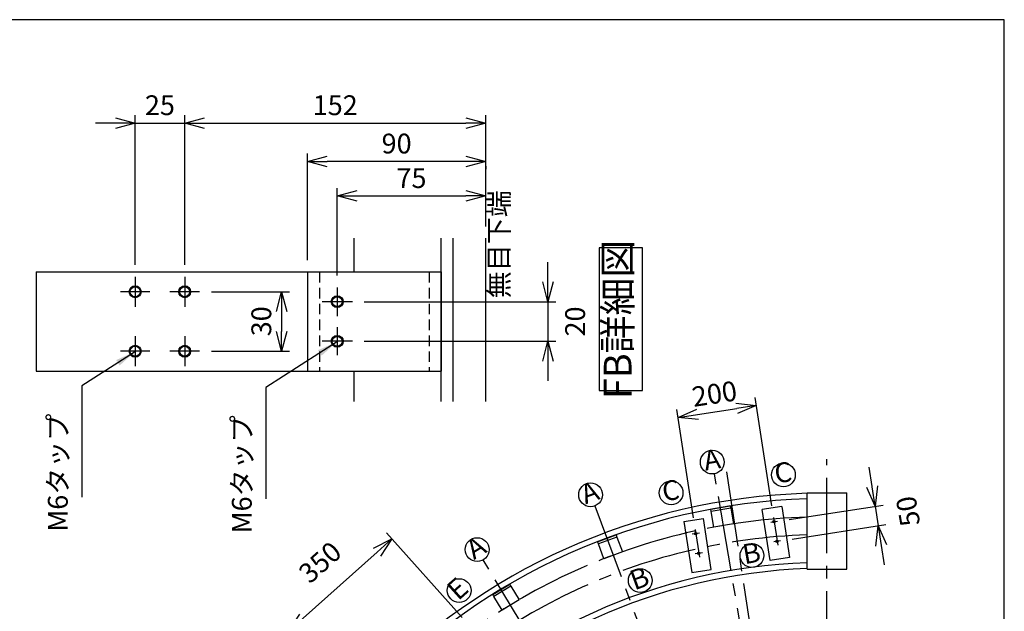
# Model space of a CAD drawing. Extents: x 0 to 420, y 0 to 594.
# Drawn here: x 171 to 420, y 445 to 594 of the extents above; entities that cross this region are included whole.
import ezdxf

# ---------------------------------------------------------------- set-up
doc = ezdxf.new("R2010")
doc.units = 0
doc.header["$PDSIZE"] = 1
doc.linetypes.add('CENTER2', pattern=[28.575, 19.05, -3.175, 3.175, -3.175])
doc.linetypes.add('DASHED2', pattern=[13.365, 8.91, -4.455])
doc.layers.get('0').update_dxf_attribs({"linetype": 'CONTINUOUS'})
doc.layers.get('DEFPOINTS').update_dxf_attribs({"linetype": 'CONTINUOUS'})
for name, color, linetype in [('02', 2, 'CONTINUOUS'), ('03', 3, 'CONTINUOUS'), ('06', 6, 'CONTINUOUS'), ('CHUSIN', 6, 'CENTER2'), ('HIKIDASI', 6, 'CONTINUOUS'), ('KAKURE', 6, 'DASHED2'), ('MOJI', 3, 'CONTINUOUS'), ('SAISEN', 3, 'CONTINUOUS'), ('SUNPOU', 6, 'CONTINUOUS')]:
    doc.layers.add(name, color=color, linetype=linetype)
doc.styles.add('0_81', font='txt.shx', dxfattribs={"width": 0.8, "bigfont": 'extfont.shx'})
doc.styles.add('SUNPOU', font='txt.shx', dxfattribs={"width": 0.8, "bigfont": 'extfont.shx'})
doc.dimstyles.new('SUNPOU_2_10', dxfattribs={"dimscale": 2, "dimtxt": 2.5, "dimasz": 2.5, "dimexe": 1, "dimexo": 1.5, "dimgap": 1, "dimtad": 1, "dimdec": 1, "dimlfac": 10, "dimtxsty": 'SUNPOU', "dimblk": 'OPEN30', "dimcen": 0, "dimclrd": 256, "dimclre": 256, "dimclrt": 6, "dimazin": 3, "dimtfac": 1, "dimtdec": 1, "dimtmove": 0, "dimatfit": 3, "dimtolj": 1, "dimtzin": 0})
doc.dimstyles.new('SUNPOU_2_2', dxfattribs={"dimscale": 2, "dimtxt": 2.5, "dimasz": 2.5, "dimexe": 1, "dimexo": 1.5, "dimgap": 1, "dimtad": 1, "dimdec": 1, "dimlfac": 2, "dimtxsty": 'SUNPOU', "dimblk": 'OPEN30', "dimcen": 0, "dimclrd": 256, "dimclre": 256, "dimclrt": 6, "dimazin": 3, "dimtfac": 1, "dimtdec": 1, "dimtmove": 0, "dimatfit": 3, "dimtolj": 1, "dimtzin": 0})

# ---------------------------------------------------------------- blocks, each defined once
blk = doc.blocks.new('_OPEN30')
at = {"color": 0, "linetype": 'BYBLOCK'}
for p, q in [((-1, 0.268), (0, 0)), ((0, 0), (-1, -0.268)), ((0, 0), (-1, 0))]:
    blk.add_line(p, q, dxfattribs=at)
blk = doc.blocks.new('*D27')
at = {"layer": 'DEFPOINTS', "color": 0}
for p in [(265.4, 462.96), (285.18, 440.87), (259.1, 417.53)]:
    blk.add_point(p, dxfattribs=at)
at = {"layer": 'SUNPOU'}
for p, q in [((283.18, 443.11), (264.07, 464.45)), ((243.05, 442.95), (261.68, 459.63)), ((257.1, 419.76), (237.99, 441.11))]:
    blk.add_line(p, q, dxfattribs=at)
at = {"layer": 'SUNPOU', "xscale": 5, "yscale": 5, "zscale": 5}
for p, rotation in [((265.4, 462.96), 41.83399999999986), ((239.32, 439.62), 221.8339999999998)]:
    blk.add_blockref('_OPEN30', p, dxfattribs=dict(at, rotation=rotation))
at = {"layer": 'SUNPOU', "color": 6, "insert": (247.27, 457.06), "char_height": 5, "attachment_point": 5, "rotation": 41.834, "style": 'SUNPOU'}
blk.add_mtext('\\A1;350', dxfattribs=at)
blk = doc.blocks.new('*D36')
at = {"layer": 'DEFPOINTS', "color": 0}
for p in [(288.46, 457.67), (263.3, 439.07), (310.55, 407.44), (375.22, 314.04)]:
    blk.add_point(p, dxfattribs=at)
at = {"layer": 'SUNPOU'}
for start, end in [(116.0932, 118.6151), (121.137, 131.834), (134.3559, 136.8778)]:
    blk.add_arc((375.22, 314.04), 113.61, start, end, dxfattribs=at)
at = {"layer": 'SUNPOU', "xscale": 5, "yscale": 5, "zscale": 5}
for p, rotation in [((316.48, 411.28), 209.8760566556072), ((299.45, 398.69), 43.09496474092352)]:
    blk.add_blockref('_OPEN30', p, dxfattribs=dict(at, rotation=rotation))
at = {"layer": 'SUNPOU', "color": 6, "insert": (305, 409), "char_height": 5, "attachment_point": 5, "rotation": 36.4855, "style": 'SUNPOU'}
blk.add_mtext('\\A1;10.7°', dxfattribs=at)
blk = doc.blocks.new('*D37')
at = {"layer": 'DEFPOINTS', "color": 0}
for p in [(316.62, 471.28), (288.46, 457.67), (329.01, 417.82), (375.22, 314.04)]:
    blk.add_point(p, dxfattribs=at)
at = {"layer": 'SUNPOU'}
for start, end in [(105.3962, 107.9181), (110.44, 121.137), (123.6589, 126.1808)]:
    blk.add_arc((375.22, 314.04), 113.61, start, end, dxfattribs=at)
at = {"layer": 'SUNPOU', "xscale": 5, "yscale": 5, "zscale": 5}
for p, rotation in [((335.55, 420.5), 199.1790598263337), ((316.48, 411.28), 32.39796851390359)]:
    blk.add_blockref('_OPEN30', p, dxfattribs=dict(at, rotation=rotation))
at = {"layer": 'SUNPOU', "color": 6, "insert": (323.84, 420.39), "char_height": 5, "attachment_point": 5, "rotation": 25.7885, "style": 'SUNPOU'}
blk.add_mtext('\\A1;10.7°', dxfattribs=at)
blk = doc.blocks.new('*D38')
at = {"layer": 'DEFPOINTS', "color": 0}
for p in [(346.83, 479.4), (316.62, 471.28), (349.07, 424.6), (375.22, 314.04)]:
    blk.add_point(p, dxfattribs=at)
at = {"layer": 'SUNPOU'}
for start, end in [(99.743, 110.44), (97.2211, 99.743), (112.9619, 115.4838)]:
    blk.add_arc((375.22, 314.04), 113.61, start, end, dxfattribs=at)
at = {"layer": 'SUNPOU', "xscale": 5, "yscale": 5, "zscale": 5, "rotation": 21.70097168463007}
blk.add_blockref('_OPEN30', (335.55, 420.5), dxfattribs=at)
at = {"layer": 'SUNPOU', "color": 6, "insert": (344.47, 428.07), "char_height": 5, "attachment_point": 5, "rotation": 15.0915, "style": 'SUNPOU'}
blk.add_mtext('\\A1;10.7°', dxfattribs=at)
blk = doc.blocks.new('_NONE')
blk = doc.blocks.new('*D39')
at = {"layer": 'DEFPOINTS', "color": 0}
for p in [(349.84, 479.91), (346.83, 479.4), (357.36, 426.25), (375.22, 314.04)]:
    blk.add_point(p, dxfattribs=at)
at = {"layer": 'SUNPOU'}
for start, end in [(102.2646, 104.7861), (98.7003, 99.743), (93.6572, 96.1787)]:
    blk.add_arc((375.22, 314.04), 113.62, start, end, dxfattribs=at)
at = {"layer": 'SUNPOU', "xscale": 5, "yscale": 5, "zscale": 5}
for p, rotation in [((358.04, 426.36), 187.4395243588485), ((356, 426.03), 11.00379385792235)]:
    blk.add_blockref('_OPEN30', p, dxfattribs=dict(at, rotation=rotation))
at = {"layer": 'SUNPOU', "color": 6, "insert": (355.39, 420.45), "char_height": 5, "attachment_point": 5, "rotation": 10.5576, "style": 'SUNPOU'}
blk.add_mtext('\\A1;1°', dxfattribs=at)
blk = doc.blocks.new('*D40')
at = {"layer": 'DEFPOINTS', "color": 0}
for p in [(375.22, 483.09), (349.84, 479.91), (369.47, 427.52), (375.22, 314.04)]:
    blk.add_point(p, dxfattribs=at)
at = {"layer": 'SUNPOU'}
blk.add_arc((375.22, 314.04), 113.62, 92.5216, 98.7003, dxfattribs=at)
at = {"layer": 'SUNPOU', "xscale": 5, "yscale": 5, "zscale": 5, "rotation": 1.260775587553035}
blk.add_blockref('_OPEN30', (375.22, 427.66), dxfattribs=at)
at = {"layer": 'SUNPOU', "color": 6, "insert": (365.84, 437.37), "char_height": 5, "attachment_point": 5, "rotation": 4.3501, "style": 'SUNPOU'}
blk.add_mtext('\\A1;8.7°', dxfattribs=at)
blk = doc.blocks.new('*D46')
at = {"layer": '06'}
for p, q in [((200.6, 532.1), (200.6, 569.91)), ((213.1, 532.1), (213.1, 569.91)), ((195.6, 567.91), (190.6, 567.91)), ((200.6, 567.91), (213.1, 567.91)), ((218.1, 567.91), (223.1, 567.91))]:
    blk.add_line(p, q, dxfattribs=at)
at = {"layer": 'DEFPOINTS', "color": 0}
for p in [(213.1, 567.91), (200.6, 529.1), (213.1, 529.1)]:
    blk.add_point(p, dxfattribs=at)
at = {"layer": '06', "xscale": 5, "yscale": 5, "zscale": 5}
blk.add_blockref('_OPEN30', (200.6, 567.91), dxfattribs=at)
at = {"layer": '06', "xscale": 5, "yscale": 5, "zscale": 5, "rotation": 180}
blk.add_blockref('_OPEN30', (213.1, 567.91), dxfattribs=at)
at = {"layer": '06', "color": 6, "insert": (206.85, 572.41), "char_height": 5, "attachment_point": 5, "style": 'SUNPOU'}
blk.add_mtext('\\A1;25', dxfattribs=at)
blk = doc.blocks.new('*D47')
at = {"layer": '06'}
for p, q in [((213.1, 532.1), (213.1, 569.91)), ((289.1, 541.83), (289.1, 569.91)), ((218.1, 567.91), (284.1, 567.91))]:
    blk.add_line(p, q, dxfattribs=at)
at = {"layer": 'DEFPOINTS', "color": 0}
for p in [(289.1, 567.91), (289.1, 538.83), (213.1, 529.1)]:
    blk.add_point(p, dxfattribs=at)
at = {"layer": '06', "xscale": 5, "yscale": 5, "zscale": 5, "rotation": 180}
blk.add_blockref('_OPEN30', (213.1, 567.91), dxfattribs=at)
at = {"layer": '06', "xscale": 5, "yscale": 5, "zscale": 5}
blk.add_blockref('_OPEN30', (289.1, 567.91), dxfattribs=at)
at = {"layer": '06', "color": 6, "insert": (251.1, 572.41), "char_height": 5, "attachment_point": 5, "style": 'SUNPOU'}
blk.add_mtext('\\A1;152', dxfattribs=at)
blk = doc.blocks.new('*D48')
at = {"layer": '06'}
for p, q in [((251.6, 529.45), (251.6, 551.52)), ((256.6, 549.52), (284.1, 549.52)), ((289.1, 541.83), (289.1, 551.52))]:
    blk.add_line(p, q, dxfattribs=at)
at = {"layer": 'DEFPOINTS', "color": 0}
for p in [(289.1, 549.52), (289.1, 538.83), (251.6, 526.45)]:
    blk.add_point(p, dxfattribs=at)
at = {"layer": '06', "xscale": 5, "yscale": 5, "zscale": 5, "rotation": 180}
blk.add_blockref('_OPEN30', (251.6, 549.52), dxfattribs=at)
at = {"layer": '06', "xscale": 5, "yscale": 5, "zscale": 5}
blk.add_blockref('_OPEN30', (289.1, 549.52), dxfattribs=at)
at = {"layer": '06', "color": 6, "insert": (270.35, 554.02), "char_height": 5, "attachment_point": 5, "style": 'SUNPOU'}
blk.add_mtext('\\A1;75', dxfattribs=at)
blk = doc.blocks.new('*D49')
at = {"layer": '06'}
for p, q in [((244.1, 533.33), (244.1, 560.24)), ((284.1, 558.24), (249.1, 558.24)), ((289.1, 557), (289.1, 556.24))]:
    blk.add_line(p, q, dxfattribs=at)
at = {"layer": 'DEFPOINTS', "color": 0}
for p in [(289.1, 560), (244.1, 558.24), (244.1, 530.33)]:
    blk.add_point(p, dxfattribs=at)
at = {"layer": '06', "xscale": 5, "yscale": 5, "zscale": 5, "rotation": 180}
blk.add_blockref('_OPEN30', (244.1, 558.24), dxfattribs=at)
at = {"layer": '06', "xscale": 5, "yscale": 5, "zscale": 5}
blk.add_blockref('_OPEN30', (289.1, 558.24), dxfattribs=at)
at = {"layer": '06', "color": 6, "insert": (266.6, 562.74), "char_height": 5, "attachment_point": 5, "style": 'SUNPOU'}
blk.add_mtext('\\A1;90', dxfattribs=at)
blk = doc.blocks.new('*D50')
at = {"layer": '06'}
for p, q in [((304.81, 527.83), (304.81, 532.83)), ((258.43, 522.83), (306.81, 522.83)), ((304.81, 522.83), (304.81, 512.83)), ((258.43, 512.83), (306.81, 512.83)), ((304.81, 507.83), (304.81, 502.83))]:
    blk.add_line(p, q, dxfattribs=at)
at = {"layer": 'DEFPOINTS', "color": 0}
for p in [(255.43, 522.83), (255.43, 512.83), (304.81, 512.83)]:
    blk.add_point(p, dxfattribs=at)
at = {"layer": '06', "xscale": 5, "yscale": 5, "zscale": 5}
for p, rotation in [((304.81, 522.83), 270), ((304.81, 512.83), 90)]:
    blk.add_blockref('_OPEN30', p, dxfattribs=dict(at, rotation=rotation))
at = {"layer": '06', "color": 6, "insert": (311.66, 517.83), "char_height": 5, "attachment_point": 5, "rotation": 90, "style": 'SUNPOU'}
blk.add_mtext('\\A1;20', dxfattribs=at)
blk = doc.blocks.new('*D51')
at = {"layer": '06'}
for p, q in [((219.85, 525.33), (239.58, 525.33)), ((237.58, 520.33), (237.58, 515.33)), ((219.85, 510.33), (239.58, 510.33))]:
    blk.add_line(p, q, dxfattribs=at)
at = {"layer": 'DEFPOINTS', "color": 0}
for p in [(216.85, 525.33), (216.85, 510.33), (237.58, 510.33)]:
    blk.add_point(p, dxfattribs=at)
at = {"layer": '06', "xscale": 5, "yscale": 5, "zscale": 5}
for p, rotation in [((237.58, 525.33), 90), ((237.58, 510.33), 270)]:
    blk.add_blockref('_OPEN30', p, dxfattribs=dict(at, rotation=rotation))
at = {"layer": '06', "color": 6, "insert": (232.45, 517.88), "char_height": 5, "attachment_point": 5, "rotation": 90, "style": 'SUNPOU'}
blk.add_mtext('\\A1;30', dxfattribs=at)
blk = doc.blocks.new('*D52')
at = {"layer": 'DEFPOINTS', "color": 0}
for p in [(357.4, 496.66), (361.73, 468.33), (341.96, 465.31)]:
    blk.add_point(p, dxfattribs=at)
at = {"layer": 'SUNPOU'}
for p, q in [((361.28, 471.3), (357.09, 498.63)), ((341.51, 468.27), (337.32, 495.61)), ((342.57, 494.39), (352.45, 495.9))]:
    blk.add_line(p, q, dxfattribs=at)
at = {"layer": 'SUNPOU', "xscale": 5, "yscale": 5, "zscale": 5}
for p, rotation in [((357.4, 496.66), 8.700300000000187), ((337.63, 493.63), 188.7003000000001)]:
    blk.add_blockref('_OPEN30', p, dxfattribs=dict(at, rotation=rotation))
at = {"layer": 'SUNPOU', "color": 6, "insert": (346.83, 499.59), "char_height": 5, "attachment_point": 5, "rotation": 8.7003, "style": 'SUNPOU'}
blk.add_mtext('\\A1;200', dxfattribs=at)
blk = doc.blocks.new('*D53')
at = {"layer": 'DEFPOINTS', "color": 0}
for p in [(362.75, 467.42), (388.16, 466.25), (363.51, 462.48)]:
    blk.add_point(p, dxfattribs=at)
at = {"layer": 'SUNPOU'}
for p, q in [((386.64, 476.14), (385.89, 481.08)), ((365.72, 467.88), (389.38, 471.5)), ((387.4, 471.19), (388.16, 466.25)), ((366.48, 462.93), (390.13, 466.55)), ((388.91, 461.31), (389.67, 456.37))]:
    blk.add_line(p, q, dxfattribs=at)
at = {"layer": 'SUNPOU', "xscale": 5, "yscale": 5, "zscale": 5}
for p, rotation in [((387.4, 471.19), 278.7002999999999), ((388.16, 466.25), 98.70029999999991)]:
    blk.add_blockref('_OPEN30', p, dxfattribs=dict(at, rotation=rotation))
at = {"layer": 'SUNPOU', "color": 6, "insert": (395.69, 469.93), "char_height": 5, "attachment_point": 5, "rotation": 100, "style": 'SUNPOU'}
blk.add_mtext('\\A1;50', dxfattribs=at)

msp = doc.modelspace()

# ---------------------------------------------------------------- linework, layer by layer
at = {"layer": '02'}
for p, q in [((175.653, 530.3292), (175.653, 505.3292)), ((175.653, 530.3292), (277.853, 530.3292)), ((244.103, 530.3292), (244.103, 505.3292)), ((277.853, 530.3292), (277.853, 505.3292)), ((175.653, 505.3292), (277.853, 505.3292)), ((346.6776, 465.8916), (346.0023, 469.8342)), ((350.9305, 470.6783), (351.6058, 466.7358)), ((363.8307, 471.1272), (358.8882, 470.3709)), ((360.8547, 457.5205), (358.8882, 470.3709)), ((363.8307, 471.1272), (365.7971, 458.2768)), ((339.1183, 467.3456), (344.0608, 468.1019)), ((339.1183, 467.3456), (341.0848, 454.4952)), ((346.0273, 455.2515), (344.0608, 468.1019)), ((351.6058, 466.7358), (346.6776, 465.8916)), ((322.2179, 463.4248), (323.6135, 459.6761)), ((318.9277, 457.9316), (317.5321, 461.6803)), ((323.6135, 459.6761), (318.9277, 457.9316)), ((365.7971, 458.2768), (360.8547, 457.5205)), ((341.0848, 454.4952), (346.0273, 455.2515)), ((295.4537, 451.0145), (297.5211, 447.5902)), ((293.2406, 445.006), (291.1733, 448.4304)), ((297.5211, 447.5902), (293.2406, 445.006))]:
    msp.add_line(p, q, dxfattribs=at)
for points in [[(345.901, 470.4256), (350.8292, 471.2697), (350.9305, 470.6783), (346.0023, 469.8342)], [(317.3227, 462.2426), (322.0085, 463.9871), (322.2179, 463.4248), (317.5321, 461.6803)], [(290.8632, 448.944), (295.1436, 451.5282), (295.4537, 451.0145), (291.1733, 448.4304)]]:
    msp.add_lwpolyline(points, close=True, dxfattribs=at)
at = {"layer": '03'}
for p, q in [((280.853, 497.6445), (280.853, 538.8324)), ((289.103, 497.6445), (289.103, 538.8324)), ((370.2233, 474.543), (380.2233, 474.543)), ((370.2233, 455.343), (370.2233, 474.543)), ((380.2233, 455.343), (380.2233, 474.543)), ((370.2233, 455.343), (380.2233, 455.343))]:
    msp.add_line(p, q, dxfattribs=at)
for centre, radius, start, end in [((375.2233, 314.043), 160.5, 91.785204, 268.214796), ((375.2233, 314.043), 159.1, 91.785204, 268.214796), ((375.2283, 314.0381), 143.005, 92.00571, 267.99429), ((375.2283, 314.0381), 141.505, 92.02698, 267.97302)]:
    msp.add_arc(centre, radius, start, end, dxfattribs=at)
at = {"layer": '06'}
for p, q in [((255.853, 530.3292), (255.853, 538.8324)), ((277.853, 497.6445), (277.853, 538.8324)), ((255.853, 497.6445), (255.853, 505.3292))]:
    msp.add_line(p, q, dxfattribs=at)
at = {"layer": '06', "linetype": 'CONTINUOUS'}
for centre, radius in [((200.603, 525.3292), 1.5), ((200.603, 525.3292), 1.25), ((213.103, 525.3292), 1.5), ((213.103, 525.3292), 1.25), ((251.603, 522.8292), 1.5), ((251.603, 522.8292), 1.25), ((251.603, 512.8292), 1.5), ((251.603, 512.8292), 1.25), ((200.603, 510.3292), 1.5), ((200.603, 510.3292), 1.25), ((213.103, 510.3292), 1.5), ((213.103, 510.3292), 1.25), ((361.8889, 467.2893), 0.3), ((361.8889, 467.2893), 0.25), ((342.119, 464.264), 0.3), ((342.119, 464.264), 0.25), ((362.6452, 462.3469), 0.3), ((362.6452, 462.3469), 0.25), ((342.8753, 459.3216), 0.3), ((342.8753, 459.3216), 0.25)]:
    msp.add_circle(centre, radius, dxfattribs=at)
at = {"layer": 'CHUSIN'}
for p, q in [((200.603, 529.1012), (200.603, 521.5572)), ((213.103, 529.1012), (213.103, 521.5572)), ((204.3452, 525.3292), (196.8607, 525.3292)), ((216.8452, 525.3292), (209.3607, 525.3292)), ((251.603, 526.4501), (251.603, 519.2082)), ((255.4304, 522.8292), (247.7755, 522.8292)), ((251.603, 516.3707), (251.603, 509.2876)), ((200.603, 514.1012), (200.603, 506.5572)), ((213.103, 514.1012), (213.103, 506.5572)), ((255.4304, 512.8292), (247.7755, 512.8292)), ((204.3452, 510.3292), (196.8607, 510.3292)), ((216.8452, 510.3292), (209.3607, 510.3292)), ((375.2233, 144.9914), (375.2233, 483.0945)), ((349.8408, 479.9123), (375.2233, 314.043)), ((375.2233, 314.043), (346.8312, 479.3955)), ((316.623, 471.2782), (375.2233, 314.043)), ((361.023, 467.1568), (362.7548, 467.4218)), ((361.7291, 468.3333), (362.7991, 461.3412)), ((341.9592, 465.308), (343.0292, 458.3159)), ((343.0552, 464.4073), (341.1828, 464.1208)), ((363.5111, 462.4794), (361.7793, 462.2144)), ((375.2233, 314.043), (288.4561, 457.6687)), ((343.8116, 459.4648), (341.9391, 459.1783))]:
    msp.add_line(p, q, dxfattribs=at)
for radius, start, end in [(154.5, 91.854556, 268.767825), (150, 91.910213, 268.089787)]:
    msp.add_arc((375.2233, 314.043), radius, start, end, dxfattribs=at)
at = {"layer": 'DEFPOINTS'}
msp.add_lwpolyline([(0, 0), (420, 0), (420, 594), (0, 594)], close=True, dxfattribs=at)
at = {"layer": 'KAKURE', "ltscale": 0.3}
for p, q in [((247.103, 530.3292), (247.103, 505.3292)), ((274.853, 530.3292), (274.853, 505.3292))]:
    msp.add_line(p, q, dxfattribs=at)
at = {"layer": 'SAISEN'}
msp.add_lwpolyline([(317.7071, 500.4367), (328.7071, 500.4367), (328.7071, 536.4367), (317.7071, 536.4367)], close=True, dxfattribs=at)
for centre in [(346.2825, 482.3449), (364.2358, 479.103), (335.8879, 474.5871), (315.5673, 474.0863), (286.9315, 460.2525), (356.3029, 458.7617), (328.1057, 452.437), (282.3971, 449.9136)]:
    msp.add_circle(centre, 3, dxfattribs=at)

# ---------------------------------------------------------------- texts
at = {"layer": 'HIKIDASI', "color": 6, "char_height": 5, "attachment_point": 9, "rotation": 90, "style": 'SUNPOU'}
for insert in [(185.1428, 494.5626), (231.5841, 494.1418)]:
    msp.add_mtext('M6タップ', dxfattribs=dict(at, insert=insert))
at = {"layer": 'MOJI', "attachment_point": 5, "rotation": 90, "style": '0_81'}
for s, insert, char_height, width in [('無目下端', (293.0621, 537.3232), 5, 20.405788), ('FB詳細図', (323.3049, 518.3452), 7, 35.221004)]:
    msp.add_mtext(s, dxfattribs=dict(at, insert=insert, char_height=char_height, width=width))
at = {"layer": 'MOJI', "extrusion": (0, 0, -1), "char_height": 5, "attachment_point": 5, "style": '0_81'}
for insert, text_direction in [((346.2825, 482.3449), (-0.985645, -0.168833, 0)), ((315.5673, 474.0863), (-0.93716, -0.348899, 0)), ((286.9315, 460.2525), (-0.856087, -0.516832, 0))]:
    msp.add_mtext('A', dxfattribs=dict(at, insert=insert, text_direction=text_direction))
at = {"layer": 'MOJI', "char_height": 5, "attachment_point": 5, "style": '0_81'}
for s, insert, rotation in [('C', (364.2358, 479.103), 7.4006), ('C', (335.8879, 474.5871), 7.4006), ('B', (356.3029, 458.7617), 10), ('B', (328.1057, 452.437), 20), ('E', (282.3971, 449.9136), 42)]:
    msp.add_mtext(s, dxfattribs=dict(at, insert=insert, rotation=rotation))

# ---------------------------------------------------------------- dimensions: what is measured, and where the dimension line sits
at = {"layer": '06'}
for base, p1, p2, picture, middle in [((213.103, 567.9051), (200.603, 529.1012), (213.103, 529.1012), '*D46', (206.853, 572.4051)), ((289.103, 567.9051), (213.103, 529.1012), (289.103, 538.8324), '*D47', (251.103, 572.4051)), ((244.103, 558.2395), (289.103, 560.0023), (244.103, 530.3292), '*D49', (266.603, 562.7395)), ((289.103, 549.5248), (251.603, 526.4501), (289.103, 538.8324), '*D48', (270.353, 554.0248))]:
    dim = msp.add_linear_dim(base=base, p1=p1, p2=p2, dimstyle='SUNPOU_2_2', dxfattribs=at)
    dim.commit()
    dim.dimension.update_dxf_attribs({"geometry": picture, "text_midpoint": middle})
for base, p1, p2, picture, middle in [((304.8093, 512.8292), (255.4304, 522.8292), (255.4304, 512.8292), '*D50', (311.6563, 517.8292)), ((237.5789, 510.3292), (216.8452, 525.3292), (216.8452, 510.3292), '*D51', (232.4468, 517.8803))]:
    dim = msp.add_linear_dim(base=base, p1=p1, p2=p2, angle=90, dimstyle='SUNPOU_2_2', dxfattribs=at)
    dim.commit()
    dim.dimension.update_dxf_attribs({"geometry": picture, "text_midpoint": middle, "dimtype": 160})
at = {"layer": 'SUNPOU'}
dim = msp.add_aligned_dim(p1=(341.9592, 465.308), p2=(361.7291, 468.3333), distance=28.652, dimstyle='SUNPOU_2_10', dxfattribs=at)
dim.commit()
dim.dimension.update_dxf_attribs({"geometry": '*D52', "text_midpoint": (346.8294, 499.5912)})
for base, p1, p2, override, picture, middle in [((369.4746, 427.5188), (349.8408, 479.9123), (375.2233, 483.0945), {"dimblk1": 'OPEN30', "dimblk2": 'NONE', "dimsah": 1, "dimse1": 1, "dimse2": 1, "dimadec": 1}, '*D40', (365.8414, 437.3741)), ((349.0717, 424.5971), (316.623, 471.2782), (346.8312, 479.3955), {"dimblk1": 'NONE', "dimblk2": 'OPEN30', "dimsah": 1, "dimse1": 1, "dimse2": 1, "dimadec": 1}, '*D38', (344.4732, 428.0748)), ((329.0056, 417.8218), (288.4561, 457.6687), (316.623, 471.2782), {"dimse1": 1, "dimse2": 1, "dimadec": 1}, '*D37', (323.8416, 420.3855)), ((310.5458, 407.4397), (263.3048, 439.0676), (288.4561, 457.6687), {"dimse1": 1, "dimse2": 1, "dimadec": 1}, '*D36', (304.9957, 409.0003))]:
    dim = msp.add_angular_dim_3p(base=base, center=(375.2233, 314.043), p1=p1, p2=p2, dimstyle='SUNPOU_2_10', override=override, dxfattribs=at)
    dim.commit()
    dim.dimension.update_dxf_attribs({"geometry": picture, "text_midpoint": middle})
dim = msp.add_angular_dim_3p(base=(357.3552, 426.2506), center=(375.2233, 314.043), p1=(346.8312, 479.3955), p2=(349.8408, 479.9123), dimstyle='SUNPOU_2_10', override={"dimdec": 0, "dimse1": 1, "dimse2": 1}, dxfattribs=at)
dim.commit()
dim.dimension.update_dxf_attribs({"geometry": '*D39', "text_midpoint": (355.3905, 420.4539), "dimtype": 165})
dim = msp.add_aligned_dim(p1=(362.7548, 467.4218), p2=(363.5111, 462.4794), distance=24.9327, dimstyle='SUNPOU_2_10', dxfattribs=at)
dim.commit()
dim.dimension.update_dxf_attribs({"geometry": '*D53', "text_midpoint": (395.6867, 469.9322), "text_rotation": 100})
dim = msp.add_linear_dim(base=(265.4023, 462.9623), p1=(259.101, 417.5258), p2=(285.1788, 440.8699), angle=41.834, dimstyle='SUNPOU_2_10', dxfattribs=at)
dim.commit()
dim.dimension.update_dxf_attribs({"geometry": '*D27', "text_midpoint": (247.2672, 457.0645), "dimtype": 161})

# ---------------------------------------------------------------- leaders
at = {"layer": 'HIKIDASI', "annotation_type": 0, "has_hookline": 1, "hookline_direction": 1, "text_width": 21.0667, "horizontal_direction": (0, 1, 0)}
for points in [[(251.4378, 512.6178), (233.5841, 501.1418), (233.5841, 496.1418)], [(200.4378, 510.1178), (187.1428, 501.5626), (187.1428, 496.5626)]]:
    msp.add_leader(points, dimstyle='SUNPOU_2_10', override={"dimgap": 1, "dimtad": 1}, dxfattribs=at)

doc.saveas('drawing.dxf')
